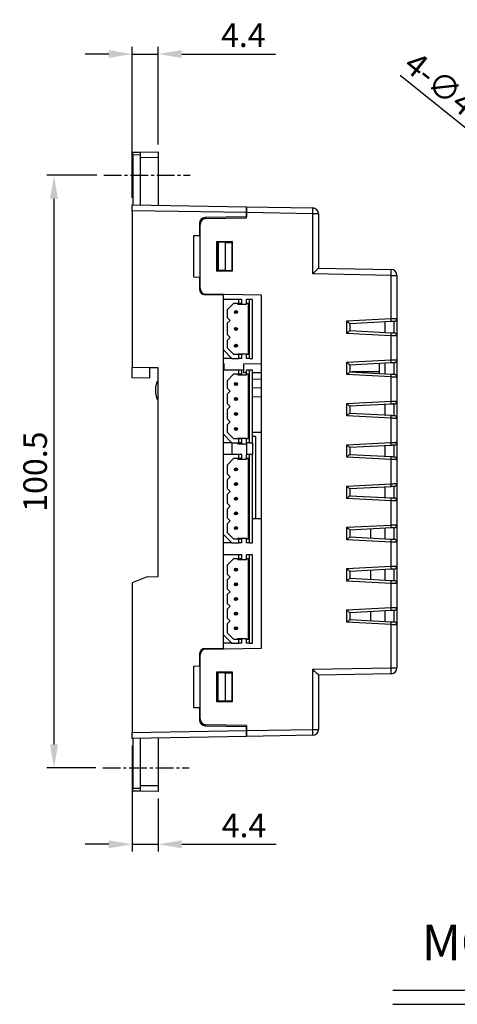
# Model space of a CAD drawing. Extents: x -197 to 433, y -280 to 31.
# Drawn here: x 217 to 291, y -136 to 31 of the extents above; entities that cross this region are included whole.
import ezdxf
from ezdxf.enums import TextEntityAlignment as Align

# ---------------------------------------------------------------- set-up
doc = ezdxf.new("R2010")
doc.units = 0
doc.header["$LTSCALE"] = 4
doc.header["$PDMODE"] = 2
doc.header["$PDSIZE"] = 3
doc.linetypes.add('CENTER2', pattern=[1.125, 0.75, -0.125, 0.125, -0.125])
doc.layers.get('0').update_dxf_attribs({"linetype": 'CONTINUOUS'})
doc.layers.get('DEFPOINTS').update_dxf_attribs({"linetype": 'CONTINUOUS'})
for name, color, linetype in [('1', 1, 'CENTER2'), ('3', 2, 'CONTINUOUS'), ('TEXT', 3, 'CONTINUOUS')]:
    doc.layers.add(name, color=color, linetype=linetype)
doc.styles.add('DIMENSION', font='arial.ttf')
doc.styles.get("Standard").update_dxf_attribs({"font": 'romans.shx', "bigfont": 'cadsg.shx'})
doc.dimstyles.get("Standard").update_dxf_attribs({"dimtxt": 0.18, "dimasz": 0.18, "dimexe": 0.18, "dimexo": 0.0625, "dimgap": 0.09, "dimtad": 0, "dimtih": 1, "dimtoh": 1, "dimdec": 4, "dimzin": 0, "dimdsep": 46, "dimtxsty": 'Standard', "dimcen": 0.09, "dimadec": 0, "dimazin": 0, "dimtfac": 1, "dimtdec": 4, "dimtofl": 0, "dimtmove": 0, "dimatfit": 3, "dimfxl": 0, "dimtolj": 1, "dimtzin": 0, "dimarcsym": 0})
doc.dimstyles.new('STANDARD$0', dxfattribs={"dimtxt": 2, "dimasz": 1.8, "dimexe": 1, "dimexo": 1, "dimgap": 1, "dimtad": 1, "dimzin": 13, "dimdsep": 46, "dimtxsty": 'Standard', "dimcen": 0.09, "dimadec": 0, "dimazin": 0, "dimtp": 0.3, "dimtfac": 1, "dimtix": 1, "dimtmove": 2, "dimatfit": 3, "dimfxl": 0, "dimtolj": 1, "dimtzin": 13, "dimarcsym": 0})

# ---------------------------------------------------------------- blocks, each defined once
blk = doc.blocks.new('*D570')
at = {"layer": '3', "color": 2, "lineweight": -2, "transparency": 16777216}
for p, q in [((230.14, 4.76), (221.66, 4.76)), ((222.86, 0.76), (222.86, -91.75)), ((229.94, -95.75), (221.66, -95.75))]:
    blk.add_line(p, q, dxfattribs=at)
at = {"layer": '3', "color": 2, "transparency": 16777216}
for points in [[(222.2, 0.76), (223.53, 0.76), (222.86, 4.76)], [(222.2, -91.75), (223.53, -91.75), (222.86, -95.75)]]:
    blk.add_solid(points, dxfattribs=at)
at = {"layer": 'DEFPOINTS', "color": 0, "transparency": 16777216}
for p in [(231.34, 4.76), (222.86, -95.75), (231.14, -95.75)]:
    blk.add_point(p, dxfattribs=at)
at = {"layer": '3', "color": 3, "transparency": 16777216, "insert": (219.66, -45.5), "char_height": 4, "attachment_point": 5, "rotation": 90, "style": 'DIMENSION'}
blk.add_mtext('\\A1;100.5', dxfattribs=at)
blk = doc.blocks.new('*D573')
at = {"layer": '3', "color": 2, "lineweight": -2, "transparency": 16777216}
for p, q in [((297.92, 8.59), (281.58, 21.65)), ((304.4, 3.41), (301.04, 6.1)), ((307.53, 0.92), (310.65, -1.58))]:
    blk.add_line(p, q, dxfattribs=at)
at = {"layer": '3', "color": 2, "transparency": 16777216}
for points in [[(298.33, 9.11), (297.5, 8.07), (301.04, 6.1)], [(307.94, 1.44), (307.11, 0.4), (304.4, 3.41)]]:
    blk.add_solid(points, dxfattribs=at)
at = {"layer": 'DEFPOINTS', "color": 0, "transparency": 16777216}
for p in [(301.04, 6.1), (304.4, 3.41)]:
    blk.add_point(p, dxfattribs=at)
at = {"layer": '3', "color": 3, "transparency": 16777216, "insert": (290.18, 18.87), "char_height": 4, "attachment_point": 5, "rotation": 321.3807, "style": 'DIMENSION'}
blk.add_mtext('\\A1;4-{\\fMS PGothic|b0|i0|c129|p34;∅4.3}', dxfattribs=at)
blk = doc.blocks.new('*D574')
at = {"layer": '3', "color": 2, "lineweight": -2, "transparency": 16777216}
for p, q in [((232.15, 25.32), (228.15, 25.32)), ((236.15, 0.96), (236.15, 26.52)), ((236.15, 25.32), (240.55, 25.32)), ((240.55, 9.96), (240.55, 26.52)), ((244.55, 25.32), (260.47, 25.32))]:
    blk.add_line(p, q, dxfattribs=at)
at = {"layer": '3', "color": 2, "transparency": 16777216}
for points in [[(232.15, 25.98), (232.15, 24.65), (236.15, 25.32)], [(244.55, 25.98), (244.55, 24.65), (240.55, 25.32)]]:
    blk.add_solid(points, dxfattribs=at)
at = {"layer": 'DEFPOINTS', "color": 0, "transparency": 16777216}
for p in [(240.55, 25.32), (240.55, 8.76), (236.15, -0.24)]:
    blk.add_point(p, dxfattribs=at)
at = {"layer": '3', "color": 3, "transparency": 16777216, "insert": (254.99, 28.52), "char_height": 4, "attachment_point": 5, "style": 'DIMENSION'}
blk.add_mtext('\\A1;4.4', dxfattribs=at)
blk = doc.blocks.new('*D575')
at = {"layer": '3', "color": 2, "lineweight": -2, "transparency": 16777216}
for p, q in [((236.15, -91.95), (236.15, -109.89)), ((240.55, -100.95), (240.55, -109.89)), ((232.15, -108.69), (228.15, -108.69)), ((236.15, -108.69), (240.55, -108.69)), ((244.55, -108.69), (260.59, -108.69))]:
    blk.add_line(p, q, dxfattribs=at)
at = {"layer": '3', "color": 2, "transparency": 16777216}
for points in [[(232.15, -108.02), (232.15, -109.36), (236.15, -108.69)], [(244.55, -108.02), (244.55, -109.36), (240.55, -108.69)]]:
    blk.add_solid(points, dxfattribs=at)
at = {"layer": 'DEFPOINTS', "color": 0, "transparency": 16777216}
for p in [(236.15, -90.75), (240.55, -99.75), (236.15, -108.69)]:
    blk.add_point(p, dxfattribs=at)
at = {"layer": '3', "color": 3, "transparency": 16777216, "insert": (255.1, -105.49), "char_height": 4, "attachment_point": 5, "style": 'DIMENSION'}
blk.add_mtext('\\A1;4.4', dxfattribs=at)

msp = doc.modelspace()

# ---------------------------------------------------------------- linework, layer by layer
for p, q in [((236.247, 8.68), (237.547, 8.703)), ((236.247, 8.18), (236.247, 8.68)), ((237.547, 8.703), (240.547, 8.755)), ((237.547, 7.703), (237.547, 8.703)), ((240.547, 8.755), (240.547, 7.755)), ((237.547, 8.203), (236.247, 8.18)), ((236.247, 8.18), (236.247, -0.247)), ((240.547, 7.755), (237.547, 7.703)), ((237.547, -0.269), (237.547, 7.703)), ((240.547, 7.755), (240.547, -0.322)), ((236.147, -0.245), (255.547, -0.583)), ((236.147, -1.245), (236.147, -0.245)), ((255.547, -1.583), (236.147, -1.245)), ((236.147, -1.245), (236.147, -27.819)), ((255.547, -0.583), (266.764, -0.779)), ((255.547, -1.583), (255.547, -0.583)), ((255.547, -0.583), (255.547, -1.583)), ((255.547, -2.458), (255.547, -1.583)), ((266.764, -1.779), (255.547, -1.583)), ((255.547, -1.583), (255.547, -2.287)), ((255.547, -2.287), (248.53, -2.409)), ((248.63, -2.579), (255.547, -2.458)), ((266.764, -11.979), (266.764, -1.779)), ((267.747, -1.779), (266.764, -1.779)), ((267.747, -1.779), (267.747, -10.996)), ((247.547, -3.409), (247.547, -5.496)), ((247.647, -14.413), (247.647, -3.579)), ((247.547, -5.496), (246.547, -5.514)), ((246.547, -5.514), (246.547, -12.479)), ((250.521, -6.47), (253.072, -6.471)), ((250.521, -11.522), (250.521, -6.47)), ((250.521, -6.47), (250.542, -6.492)), ((250.542, -11.501), (250.542, -6.492)), ((250.542, -6.492), (253.051, -6.492)), ((250.747, -6.596), (250.747, -11.396)), ((251.915, -6.617), (250.747, -6.596)), ((251.915, -6.617), (251.915, -11.376)), ((251.915, -6.617), (253.051, -6.636)), ((253.072, -6.471), (253.051, -6.492)), ((253.051, -6.492), (253.051, -11.5)), ((253.072, -6.471), (253.072, -11.522)), ((250.521, -11.522), (250.542, -11.501)), ((253.072, -11.522), (250.521, -11.522)), ((253.051, -11.5), (250.542, -11.501)), ((251.915, -11.376), (250.747, -11.396)), ((251.915, -11.376), (253.051, -11.356)), ((253.072, -11.522), (253.051, -11.5)), ((267.747, -10.996), (280.064, -11.211)), ((246.547, -12.479), (247.547, -12.496)), ((247.547, -12.496), (247.547, -14.513)), ((280.064, -12.211), (266.764, -11.979)), ((280.064, -19.547), (280.064, -12.211)), ((280.064, -12.211), (281.047, -12.211)), ((281.047, -12.211), (281.047, -19.522)), ((251.547, -15.566), (248.53, -15.513)), ((258.047, -15.578), (248.63, -15.413)), ((251.547, -15.566), (251.547, -15.464)), ((251.547, -15.566), (251.547, -75.426)), ((254.247, -16.296), (251.547, -16.296)), ((251.547, -16.296), (251.547, -24.796)), ((254.247, -16.996), (254.247, -16.296)), ((254.747, -16.296), (254.247, -16.296)), ((254.747, -16.996), (254.747, -16.296)), ((255.547, -16.996), (255.547, -16.296)), ((256.047, -16.296), (255.547, -16.296)), ((256.047, -26.296), (256.047, -16.296)), ((256.547, -16.296), (256.047, -16.296)), ((256.547, -26.296), (256.547, -16.296)), ((258.047, -75.415), (258.047, -15.578)), ((253.337, -16.996), (252.247, -18.086)), ((252.247, -18.086), (252.247, -19.346)), ((254.247, -16.996), (253.337, -16.996)), ((254.047, -17.096), (254.047, -16.996)), ((254.047, -17.096), (255.547, -17.096)), ((254.747, -16.996), (254.247, -16.996)), ((255.847, -16.996), (255.547, -16.996)), ((255.547, -16.996), (255.547, -17.096)), ((255.847, -25.596), (255.847, -16.996)), ((252.247, -19.346), (252.747, -19.846)), ((252.747, -19.846), (252.247, -20.346)), ((272.556, -19.941), (280.064, -19.547)), ((272.556, -22.051), (272.556, -19.941)), ((280.573, -21.971), (280.573, -20.021)), ((281.047, -19.522), (281.047, -22.471)), ((252.247, -20.346), (252.247, -22.246)), ((280.082, -20.047), (273.047, -20.415)), ((273.047, -20.415), (273.047, -21.577)), ((273.047, -21.577), (280.082, -21.946)), ((279.047, -21.891), (279.047, -20.101)), ((252.247, -22.246), (252.747, -22.746)), ((252.747, -22.746), (252.247, -23.246)), ((252.247, -23.246), (252.247, -24.506)), ((280.064, -22.445), (272.556, -22.051)), ((280.064, -26.547), (280.064, -22.445)), ((281.047, -22.471), (281.047, -26.522)), ((251.547, -24.796), (253.047, -26.296)), ((251.547, -24.796), (251.547, -28.296)), ((252.247, -24.506), (253.337, -25.596)), ((253.047, -26.296), (251.547, -26.296)), ((253.047, -26.296), (254.247, -26.296)), ((253.337, -25.596), (254.247, -25.596)), ((254.047, -25.496), (255.547, -25.496)), ((254.047, -25.596), (254.047, -25.496)), ((254.247, -26.296), (254.247, -25.596)), ((254.247, -25.596), (254.747, -25.596)), ((254.747, -26.296), (254.247, -26.296)), ((254.747, -26.296), (254.747, -25.596)), ((255.547, -25.496), (255.547, -25.596)), ((255.547, -25.596), (255.847, -25.596)), ((255.547, -26.296), (255.547, -25.596)), ((256.047, -26.296), (255.547, -26.296)), ((256.047, -26.296), (256.547, -26.296)), ((272.556, -26.941), (280.064, -26.547)), ((281.047, -26.522), (281.047, -29.471)), ((240.547, -27.896), (236.147, -27.819)), ((236.147, -29.619), (236.147, -27.819)), ((240.547, -27.896), (239.147, -27.921)), ((239.147, -29.672), (239.147, -27.921)), ((240.547, -63.296), (240.547, -27.896)), ((251.747, -27.234), (251.547, -27.234)), ((254.247, -28.296), (251.547, -28.296)), ((251.547, -28.296), (251.547, -39.096)), ((251.747, -28.296), (251.747, -27.234)), ((255.047, -28.297), (251.747, -28.239)), ((254.247, -28.996), (254.247, -28.296)), ((254.747, -28.296), (254.247, -28.296)), ((254.747, -28.996), (254.747, -28.296)), ((255.047, -27.236), (258.047, -27.145)), ((255.047, -27.236), (255.047, -28.756)), ((255.547, -28.996), (255.547, -28.296)), ((256.047, -28.296), (255.547, -28.296)), ((256.547, -28.296), (256.047, -28.296)), ((256.047, -40.596), (256.047, -28.296)), ((256.547, -40.596), (256.547, -28.296)), ((272.556, -29.051), (272.556, -26.941)), ((280.082, -27.047), (273.047, -27.415)), ((273.047, -27.415), (273.047, -28.577)), ((278.047, -27.153), (278.047, -28.839)), ((279.047, -28.891), (279.047, -27.101)), ((280.573, -28.971), (280.573, -27.021)), ((239.147, -29.672), (236.147, -29.619)), ((253.337, -28.996), (252.247, -30.086)), ((254.247, -28.996), (253.337, -28.996)), ((254.047, -29.096), (254.047, -28.996)), ((254.047, -29.096), (255.547, -29.096)), ((254.747, -28.996), (254.247, -28.996)), ((255.547, -28.752), (255.047, -28.756)), ((255.847, -28.996), (255.547, -28.996)), ((255.547, -28.996), (255.547, -29.096)), ((255.847, -39.896), (255.847, -28.996)), ((258.047, -28.73), (256.547, -28.743)), ((258.047, -29.843), (256.547, -29.869)), ((280.064, -29.445), (272.556, -29.051)), ((273.047, -28.577), (280.082, -28.946)), ((277.047, -28.564), (273.41, -28.596)), ((278.047, -28.564), (277.047, -28.564)), ((280.064, -33.547), (280.064, -29.445)), ((281.047, -29.471), (281.047, -33.522)), ((240.147, -31.196), (240.348, -30.193)), ((240.147, -32.196), (240.147, -31.196)), ((240.348, -30.193), (240.547, -30.196)), ((252.247, -30.086), (252.247, -31.346)), ((252.247, -31.346), (252.747, -31.846)), ((256.547, -31.249), (258.047, -31.262)), ((240.346, -33.193), (240.147, -32.196)), ((240.346, -33.193), (240.547, -33.196)), ((252.747, -31.846), (252.247, -32.346)), ((252.247, -32.346), (252.247, -33.946)), ((258.047, -32.848), (256.547, -32.802)), ((252.247, -33.946), (252.747, -34.446)), ((252.747, -34.446), (252.247, -34.946)), ((252.247, -34.946), (252.247, -36.546)), ((272.556, -33.941), (280.064, -33.547)), ((272.556, -36.051), (272.556, -33.941)), ((280.082, -34.047), (273.047, -34.415)), ((273.047, -34.415), (273.047, -35.577)), ((279.047, -35.891), (279.047, -34.101)), ((280.573, -35.971), (280.573, -34.021)), ((281.047, -33.522), (281.047, -36.471)), ((252.247, -36.546), (252.747, -37.046)), ((280.064, -36.445), (272.556, -36.051)), ((273.047, -35.577), (280.082, -35.946)), ((280.064, -40.547), (280.064, -36.445)), ((281.047, -36.471), (281.047, -40.522)), ((252.747, -37.046), (252.247, -37.546)), ((252.247, -37.546), (252.247, -38.806)), ((251.547, -39.096), (253.047, -40.596)), ((251.547, -39.096), (251.547, -42.596)), ((252.247, -38.806), (253.337, -39.896)), ((253.337, -39.896), (254.247, -39.896)), ((254.047, -39.796), (255.547, -39.796)), ((254.047, -39.896), (254.047, -39.796)), ((254.247, -40.596), (254.247, -39.896)), ((254.247, -39.896), (254.747, -39.896)), ((254.747, -40.596), (254.747, -39.896)), ((255.547, -39.796), (255.547, -39.896)), ((255.547, -40.596), (255.547, -39.896)), ((255.547, -39.896), (255.847, -39.896)), ((258.047, -38.843), (256.547, -38.869)), ((256.547, -39.487), (257.047, -39.496)), ((257.047, -39.496), (257.047, -53.496)), ((253.047, -40.596), (251.547, -40.596)), ((253.047, -40.596), (253.047, -42.596)), ((253.047, -40.596), (254.247, -40.596)), ((254.047, -40.796), (254.047, -40.596)), ((254.047, -40.696), (254.747, -40.696)), ((254.047, -40.796), (255.547, -40.796)), ((254.747, -40.596), (254.247, -40.596)), ((254.747, -40.696), (254.747, -40.596)), ((255.547, -40.596), (255.547, -40.796)), ((256.047, -40.596), (255.547, -40.596)), ((255.547, -40.796), (255.547, -42.596)), ((256.047, -40.596), (256.547, -40.596)), ((256.547, -40.596), (256.547, -42.596)), ((272.556, -40.941), (280.064, -40.547)), ((272.556, -43.051), (272.556, -40.941)), ((280.082, -41.047), (273.047, -41.415)), ((273.047, -41.415), (273.047, -42.577)), ((279.047, -42.891), (279.047, -41.101)), ((280.573, -42.971), (280.573, -41.021)), ((281.047, -40.522), (281.047, -43.471)), ((254.247, -42.596), (251.547, -42.596)), ((251.547, -42.596), (251.547, -56.096)), ((253.337, -43.296), (252.247, -44.386)), ((254.247, -43.296), (253.337, -43.296)), ((254.047, -43.396), (254.047, -43.296)), ((254.047, -43.396), (255.547, -43.396)), ((254.247, -43.296), (254.247, -42.596)), ((254.747, -42.596), (254.247, -42.596)), ((254.747, -43.296), (254.247, -43.296)), ((254.747, -43.296), (254.747, -42.596)), ((255.547, -43.296), (255.547, -42.596)), ((256.047, -42.596), (255.547, -42.596)), ((255.847, -43.296), (255.547, -43.296)), ((255.547, -43.296), (255.547, -43.396)), ((255.847, -56.896), (255.847, -43.296)), ((256.047, -57.596), (256.047, -42.596)), ((256.547, -42.596), (256.047, -42.596)), ((256.547, -57.596), (256.547, -42.596)), ((280.064, -43.445), (272.556, -43.051)), ((273.047, -42.577), (280.082, -42.946)), ((252.247, -44.386), (252.247, -45.87)), ((280.064, -47.547), (280.064, -43.445)), ((281.047, -43.471), (281.047, -47.522)), ((252.247, -45.87), (252.747, -46.37)), ((252.747, -46.37), (252.247, -46.87)), ((252.247, -46.87), (252.247, -48.354)), ((252.247, -48.354), (252.747, -48.854)), ((272.556, -47.941), (280.064, -47.547)), ((272.556, -50.051), (272.556, -47.941)), ((280.082, -48.047), (273.047, -48.415)), ((273.047, -48.415), (273.047, -49.577)), ((279.047, -49.891), (279.047, -48.101)), ((280.573, -49.971), (280.573, -48.021)), ((281.047, -47.522), (281.047, -50.471)), ((252.747, -48.854), (252.247, -49.354)), ((252.247, -49.354), (252.247, -50.838)), ((280.064, -50.445), (272.556, -50.051)), ((273.047, -49.577), (280.082, -49.946)), ((252.247, -50.838), (252.747, -51.338)), ((252.747, -51.338), (252.247, -51.838)), ((280.064, -54.547), (280.064, -50.445)), ((281.047, -50.471), (281.047, -54.522)), ((252.247, -51.838), (252.247, -53.322)), ((252.247, -53.322), (252.747, -53.822)), ((252.747, -53.822), (252.247, -54.322)), ((252.247, -54.322), (252.247, -55.806)), ((258.047, -53.496), (256.547, -53.496)), ((272.556, -54.941), (280.064, -54.547)), ((272.556, -57.051), (272.556, -54.941)), ((280.082, -55.047), (273.047, -55.415)), ((280.573, -56.971), (280.573, -55.021)), ((281.047, -54.522), (281.047, -57.471)), ((251.547, -56.096), (253.047, -57.596)), ((251.547, -56.096), (251.547, -59.596)), ((252.247, -55.806), (253.337, -56.896)), ((273.047, -55.415), (273.047, -56.577)), ((273.047, -56.577), (280.082, -56.946)), ((276.547, -55.232), (276.547, -56.76)), ((279.047, -56.891), (279.047, -55.101)), ((253.047, -57.596), (251.547, -57.596)), ((253.047, -57.596), (254.247, -57.596)), ((253.337, -56.896), (254.247, -56.896)), ((254.047, -56.796), (255.547, -56.796)), ((254.047, -56.896), (254.047, -56.796)), ((254.247, -57.596), (254.247, -56.896)), ((254.247, -56.896), (254.747, -56.896)), ((254.747, -57.596), (254.247, -57.596)), ((254.747, -57.596), (254.747, -56.896)), ((255.547, -56.796), (255.547, -56.896)), ((255.547, -57.596), (255.547, -56.896)), ((255.547, -56.896), (255.847, -56.896)), ((256.047, -57.596), (255.547, -57.596)), ((256.047, -57.596), (256.547, -57.596)), ((280.064, -57.445), (272.556, -57.051)), ((280.064, -61.547), (280.064, -57.445)), ((281.047, -57.471), (281.047, -61.522)), ((251.547, -59.596), (251.547, -73.096)), ((254.247, -59.596), (251.547, -59.596)), ((254.247, -60.296), (254.247, -59.596)), ((254.747, -59.596), (254.247, -59.596)), ((254.747, -60.296), (254.747, -59.596)), ((255.547, -60.296), (255.547, -59.596)), ((256.047, -59.596), (255.547, -59.596)), ((256.547, -59.596), (256.047, -59.596)), ((256.047, -74.596), (256.047, -59.596)), ((256.547, -74.596), (256.547, -59.596)), ((253.337, -60.296), (252.247, -61.386)), ((252.247, -61.386), (252.247, -62.87)), ((254.247, -60.296), (253.337, -60.296)), ((254.047, -60.396), (254.047, -60.296)), ((254.047, -60.396), (255.547, -60.396)), ((254.747, -60.296), (254.247, -60.296)), ((255.847, -60.296), (255.547, -60.296)), ((255.547, -60.296), (255.547, -60.396)), ((255.847, -73.896), (255.847, -60.296)), ((272.556, -61.941), (280.064, -61.547)), ((281.047, -61.522), (281.047, -64.471)), ((238.647, -63.329), (236.147, -64.373)), ((238.647, -63.329), (240.547, -63.296)), ((252.247, -62.87), (252.747, -63.37)), ((252.747, -63.37), (252.247, -63.87)), ((272.556, -64.051), (272.556, -61.941)), ((280.082, -62.047), (273.047, -62.415)), ((273.047, -62.415), (273.047, -63.577)), ((276.547, -62.232), (276.547, -63.76)), ((279.047, -63.891), (279.047, -62.101)), ((280.573, -63.971), (280.573, -62.021)), ((236.147, -64.373), (236.147, -89.748)), ((252.247, -63.87), (252.247, -65.354)), ((280.064, -64.445), (272.556, -64.051)), ((273.047, -63.577), (280.082, -63.946)), ((280.064, -68.547), (280.064, -64.445)), ((281.047, -64.471), (281.047, -68.522)), ((252.247, -65.354), (252.747, -65.854)), ((252.747, -65.854), (252.247, -66.354)), ((252.247, -66.354), (252.247, -67.838)), ((252.247, -67.838), (252.747, -68.338)), ((252.747, -68.338), (252.247, -68.838)), ((252.247, -68.838), (252.247, -70.322)), ((272.556, -68.941), (280.064, -68.547)), ((272.556, -71.051), (272.556, -68.941)), ((280.082, -69.047), (273.047, -69.415)), ((273.047, -69.415), (273.047, -70.577)), ((276.547, -69.232), (276.547, -70.76)), ((279.047, -70.891), (279.047, -69.101)), ((280.573, -70.971), (280.573, -69.021)), ((281.047, -68.522), (281.047, -71.471)), ((252.247, -70.322), (252.747, -70.822)), ((252.747, -70.822), (252.247, -71.322)), ((252.247, -71.322), (252.247, -72.806)), ((280.064, -71.445), (272.556, -71.051)), ((273.047, -70.577), (280.082, -70.946)), ((280.064, -78.781), (280.064, -71.445)), ((281.047, -71.471), (281.047, -78.781)), ((251.547, -73.096), (253.047, -74.596)), ((252.247, -72.806), (253.337, -73.896)), ((253.047, -74.596), (251.547, -74.596)), ((253.047, -74.596), (254.247, -74.596)), ((253.337, -73.896), (254.247, -73.896)), ((254.047, -73.796), (255.547, -73.796)), ((254.047, -73.896), (254.047, -73.796)), ((254.247, -74.596), (254.247, -73.896)), ((254.247, -73.896), (254.747, -73.896)), ((254.747, -74.596), (254.247, -74.596)), ((254.747, -74.596), (254.747, -73.896)), ((255.547, -73.796), (255.547, -73.896)), ((255.547, -74.596), (255.547, -73.896)), ((255.547, -73.896), (255.847, -73.896)), ((256.047, -74.596), (255.547, -74.596)), ((256.047, -74.596), (256.547, -74.596)), ((247.547, -76.479), (247.547, -78.496)), ((247.647, -87.413), (247.647, -76.579)), ((248.53, -75.479), (251.547, -75.426)), ((248.63, -75.579), (258.047, -75.415)), ((251.547, -75.528), (251.547, -75.426)), ((247.547, -78.496), (246.547, -78.514)), ((246.547, -78.514), (246.547, -85.479)), ((250.521, -79.47), (253.072, -79.471)), ((250.521, -84.522), (250.521, -79.47)), ((250.521, -79.47), (250.542, -79.492)), ((250.542, -84.501), (250.542, -79.492)), ((250.542, -79.492), (253.051, -79.492)), ((251.915, -79.617), (250.747, -79.596)), ((250.747, -84.396), (250.747, -79.596)), ((251.915, -79.617), (251.915, -84.376)), ((251.915, -79.617), (253.051, -79.636)), ((253.072, -79.471), (253.051, -79.492)), ((253.051, -79.492), (253.051, -84.5)), ((253.072, -79.471), (253.072, -84.522)), ((266.764, -79.013), (280.064, -78.781)), ((266.764, -89.213), (266.764, -79.013)), ((280.064, -79.781), (267.747, -79.996)), ((267.747, -79.996), (267.747, -89.213)), ((280.064, -78.781), (281.047, -78.781)), ((250.521, -84.522), (250.542, -84.501)), ((253.072, -84.522), (250.521, -84.522)), ((253.051, -84.5), (250.542, -84.501)), ((251.915, -84.376), (250.747, -84.396)), ((251.915, -84.376), (253.051, -84.356)), ((253.072, -84.522), (253.051, -84.5)), ((246.547, -85.479), (247.547, -85.496)), ((247.547, -85.496), (247.547, -87.583)), ((255.547, -88.534), (248.63, -88.413)), ((236.147, -89.748), (255.547, -89.409)), ((236.147, -90.747), (236.147, -89.748)), ((248.53, -88.583), (255.547, -88.706)), ((255.547, -88.534), (255.547, -89.409)), ((255.547, -89.409), (255.547, -88.706)), ((255.547, -89.409), (266.764, -89.213)), ((255.547, -90.409), (255.547, -89.409)), ((255.547, -89.409), (255.547, -90.409)), ((266.764, -89.213), (267.747, -89.213)), ((255.547, -90.409), (236.147, -90.747)), ((236.247, -90.746), (236.247, -99.173)), ((237.547, -98.695), (237.547, -90.723)), ((240.547, -90.671), (240.547, -98.748)), ((266.764, -90.213), (255.547, -90.409)), ((236.247, -99.173), (237.547, -99.195)), ((236.247, -99.672), (236.247, -99.173)), ((237.547, -99.695), (236.247, -99.672)), ((237.547, -98.695), (240.547, -98.748)), ((237.547, -99.695), (237.547, -98.695)), ((240.547, -99.747), (237.547, -99.695)), ((240.547, -98.748), (240.547, -99.747))]:
    msp.add_line(p, q)
at = {"flags": 128}
for points in [[(280.064, -19.547), (280.257, -19.542), (280.442, -19.538), (280.612, -19.533), (280.76, -19.529), (280.882, -19.526), (280.973, -19.524), (281.028, -19.522), (281.047, -19.522)], [(280.573, -20.021), (280.564, -20.021), (280.536, -20.023), (280.491, -20.025), (280.43, -20.028), (280.355, -20.032), (280.271, -20.037), (280.178, -20.042), (280.082, -20.047)], [(281.047, -22.471), (281.028, -22.47), (280.973, -22.469), (280.882, -22.466), (280.76, -22.463), (280.612, -22.459), (280.442, -22.455), (280.257, -22.45), (280.064, -22.445)], [(280.082, -21.946), (280.178, -21.951), (280.271, -21.955), (280.355, -21.96), (280.43, -21.964), (280.491, -21.967), (280.536, -21.969), (280.564, -21.971), (280.573, -21.971)], [(280.064, -26.547), (280.257, -26.542), (280.442, -26.538), (280.612, -26.533), (280.76, -26.529), (280.882, -26.526), (280.973, -26.524), (281.028, -26.522), (281.047, -26.522)], [(280.573, -27.021), (280.564, -27.021), (280.536, -27.023), (280.491, -27.025), (280.43, -27.028), (280.355, -27.032), (280.271, -27.037), (280.178, -27.042), (280.082, -27.047)], [(281.047, -29.471), (281.028, -29.47), (280.973, -29.469), (280.882, -29.466), (280.76, -29.463), (280.612, -29.459), (280.442, -29.455), (280.257, -29.45), (280.064, -29.445)], [(280.082, -28.946), (280.178, -28.951), (280.271, -28.955), (280.355, -28.96), (280.43, -28.964), (280.491, -28.967), (280.536, -28.969), (280.564, -28.971), (280.573, -28.971)], [(280.064, -33.547), (280.257, -33.542), (280.442, -33.538), (280.612, -33.533), (280.76, -33.529), (280.882, -33.526), (280.973, -33.524), (281.028, -33.522), (281.047, -33.522)], [(280.573, -34.021), (280.564, -34.021), (280.536, -34.023), (280.491, -34.025), (280.43, -34.028), (280.355, -34.032), (280.271, -34.037), (280.178, -34.042), (280.082, -34.047)], [(281.047, -36.471), (281.028, -36.47), (280.973, -36.469), (280.882, -36.466), (280.76, -36.463), (280.612, -36.459), (280.442, -36.455), (280.257, -36.45), (280.064, -36.445)], [(280.082, -35.946), (280.178, -35.951), (280.271, -35.955), (280.355, -35.96), (280.43, -35.964), (280.491, -35.967), (280.536, -35.969), (280.564, -35.971), (280.573, -35.971)], [(280.064, -40.547), (280.257, -40.542), (280.442, -40.538), (280.612, -40.533), (280.76, -40.529), (280.882, -40.526), (280.973, -40.524), (281.028, -40.522), (281.047, -40.522)], [(280.573, -41.021), (280.564, -41.021), (280.536, -41.023), (280.491, -41.025), (280.43, -41.028), (280.355, -41.032), (280.271, -41.037), (280.178, -41.042), (280.082, -41.047)], [(280.082, -42.946), (280.178, -42.951), (280.271, -42.955), (280.355, -42.96), (280.43, -42.964), (280.491, -42.967), (280.536, -42.969), (280.564, -42.971), (280.573, -42.971)], [(281.047, -43.471), (281.028, -43.47), (280.973, -43.469), (280.882, -43.466), (280.76, -43.463), (280.612, -43.459), (280.442, -43.455), (280.257, -43.45), (280.064, -43.445)], [(280.064, -47.547), (280.257, -47.542), (280.442, -47.538), (280.612, -47.533), (280.76, -47.529), (280.882, -47.526), (280.973, -47.524), (281.028, -47.522), (281.047, -47.522)], [(280.573, -48.021), (280.564, -48.021), (280.536, -48.023), (280.491, -48.025), (280.43, -48.028), (280.355, -48.032), (280.271, -48.037), (280.178, -48.042), (280.082, -48.047)], [(280.082, -49.946), (280.178, -49.951), (280.271, -49.955), (280.355, -49.96), (280.43, -49.964), (280.491, -49.967), (280.536, -49.969), (280.564, -49.971), (280.573, -49.971)], [(281.047, -50.471), (281.028, -50.47), (280.973, -50.469), (280.882, -50.466), (280.76, -50.463), (280.612, -50.459), (280.442, -50.455), (280.257, -50.45), (280.064, -50.445)], [(280.064, -54.547), (280.257, -54.542), (280.442, -54.538), (280.612, -54.533), (280.76, -54.529), (280.882, -54.526), (280.973, -54.524), (281.028, -54.522), (281.047, -54.522)], [(280.573, -55.021), (280.564, -55.021), (280.536, -55.023), (280.491, -55.025), (280.43, -55.028), (280.355, -55.032), (280.271, -55.037), (280.178, -55.042), (280.082, -55.047)], [(281.047, -57.471), (281.028, -57.47), (280.973, -57.469), (280.882, -57.466), (280.76, -57.463), (280.612, -57.459), (280.442, -57.455), (280.257, -57.45), (280.064, -57.445)], [(280.082, -56.946), (280.178, -56.951), (280.271, -56.955), (280.355, -56.96), (280.43, -56.964), (280.491, -56.967), (280.536, -56.969), (280.564, -56.971), (280.573, -56.971)], [(280.064, -61.547), (280.257, -61.542), (280.442, -61.538), (280.612, -61.533), (280.76, -61.529), (280.882, -61.526), (280.973, -61.524), (281.028, -61.522), (281.047, -61.522)], [(280.573, -62.021), (280.564, -62.021), (280.536, -62.023), (280.491, -62.025), (280.43, -62.028), (280.355, -62.032), (280.271, -62.037), (280.178, -62.042), (280.082, -62.047)], [(281.047, -64.471), (281.028, -64.47), (280.973, -64.469), (280.882, -64.466), (280.76, -64.463), (280.612, -64.459), (280.442, -64.455), (280.257, -64.45), (280.064, -64.445)], [(280.082, -63.946), (280.178, -63.951), (280.271, -63.955), (280.355, -63.96), (280.43, -63.964), (280.491, -63.967), (280.536, -63.969), (280.564, -63.971), (280.573, -63.971)], [(280.064, -68.547), (280.257, -68.542), (280.442, -68.538), (280.612, -68.533), (280.76, -68.529), (280.882, -68.526), (280.973, -68.524), (281.028, -68.522), (281.047, -68.522)], [(280.573, -69.021), (280.564, -69.021), (280.536, -69.023), (280.491, -69.025), (280.43, -69.028), (280.355, -69.032), (280.271, -69.037), (280.178, -69.042), (280.082, -69.047)], [(281.047, -71.471), (281.028, -71.47), (280.973, -71.469), (280.882, -71.466), (280.76, -71.463), (280.612, -71.459), (280.442, -71.455), (280.257, -71.45), (280.064, -71.445)], [(280.082, -70.946), (280.178, -70.951), (280.271, -70.955), (280.355, -70.96), (280.43, -70.964), (280.491, -70.967), (280.536, -70.969), (280.564, -70.971), (280.573, -70.971)]]:
    msp.add_lwpolyline(points, dxfattribs=at)
for centre, radius in [((253.747, -18.446), 0.25), ((253.747, -18.446), 0.15), ((253.747, -21.296), 0.25), ((253.747, -21.296), 0.15), ((253.747, -24.146), 0.25), ((253.747, -24.146), 0.15), ((253.747, -30.636), 0.25), ((253.747, -30.636), 0.15), ((253.747, -33.176), 0.25), ((253.747, -33.176), 0.15), ((253.747, -35.716), 0.25), ((253.747, -35.716), 0.15), ((253.747, -38.256), 0.25), ((253.747, -38.256), 0.15), ((253.747, -45.128), 0.25), ((253.747, -45.128), 0.15), ((253.747, -47.612), 0.25), ((253.747, -47.612), 0.15), ((253.747, -50.096), 0.25), ((253.747, -50.096), 0.15), ((253.747, -52.58), 0.25), ((253.747, -52.58), 0.15), ((253.747, -55.064), 0.25), ((253.747, -55.064), 0.15), ((253.747, -62.128), 0.25), ((253.747, -62.128), 0.15), ((253.747, -64.612), 0.25), ((253.747, -64.612), 0.15), ((253.747, -67.096), 0.25), ((253.747, -67.096), 0.15), ((253.747, -69.58), 0.25), ((253.747, -69.58), 0.15), ((253.747, -72.064), 0.25), ((253.747, -72.064), 0.15)]:
    msp.add_circle(centre, radius)
for centre, radius, start, end in [((252.437, -1.279), 14.336, 358.00159, 1.99841), ((266.747, -1.779), 1, 0, 89), ((248.547, -3.409), 1, 91, 180), ((248.647, -3.579), 1, 91, 180), ((265.742, -11.711), 14.331, 358.00095, 1.99905), ((280.047, -12.211), 1, 0, 89), ((248.547, -14.513), 1, 180, 269), ((248.647, -14.413), 1, 180, 269), ((272.912, -20.047), 7.17, 0.00394, 3.99729), ((280.547, -19.522), 0.5, 273, 0), ((272.912, -21.945), 7.17, 356.00275, 359.99603), ((280.547, -22.471), 0.5, 0, 87), ((272.912, -27.047), 7.17, 0.00394, 3.99728), ((280.547, -26.522), 0.5, 273, 0), ((272.912, -28.945), 7.17, 356.00271, 359.99605), ((280.547, -29.471), 0.5, 0, 87), ((272.912, -34.047), 7.17, 0.00396, 3.99727), ((280.547, -33.522), 0.5, 273, 0), ((272.912, -35.945), 7.17, 356.00273, 359.99604), ((280.547, -36.471), 0.5, 0, 87), ((272.912, -41.047), 7.17, 0.00396, 3.99727), ((280.547, -40.522), 0.5, 273, 0), ((272.912, -42.945), 7.17, 356.00273, 359.99604), ((280.547, -43.471), 0.5, 0, 87), ((272.912, -48.047), 7.17, 0.00396, 3.99727), ((280.547, -47.522), 0.5, 273, 0), ((272.912, -49.945), 7.17, 356.00273, 359.99604), ((280.547, -50.471), 0.5, 0, 87), ((272.912, -55.047), 7.17, 0.00396, 3.99727), ((280.547, -54.522), 0.5, 273, 0), ((272.912, -56.945), 7.17, 356.00273, 359.99604), ((280.547, -57.471), 0.5, 0, 87), ((272.912, -62.047), 7.17, 0.00395, 3.99729), ((280.547, -61.522), 0.5, 273, 0), ((272.912, -63.945), 7.17, 356.00272, 359.99606), ((280.547, -64.471), 0.5, 0, 87), ((272.912, -69.047), 7.17, 0.00397, 3.99725), ((280.547, -68.522), 0.5, 273, 0), ((272.912, -70.945), 7.17, 356.00271, 359.99606), ((280.547, -71.471), 0.5, 0, 87), ((248.547, -76.479), 1, 91, 180), ((248.647, -76.579), 1, 91, 180), ((265.742, -79.281), 14.331, 358.00095, 1.99905), ((280.047, -78.781), 1, 271, 0), ((248.547, -87.583), 1, 180, 269), ((248.647, -87.413), 1, 180, 269), ((252.437, -89.713), 14.336, 358.00159, 1.99841), ((266.747, -89.213), 1, 271, 0)]:
    msp.add_arc(centre, radius, start, end)
for centre, major_axis, ratio, start_param, end_param in [((266.747, -11.979), (1, 0.983), 0.0087255, 4.7212679, 6.274611), ((272.547, -19.941), (0.5, -0.474), 0.0087149, 0.00827, 1.561613), ((272.547, -22.051), (0.5, 0.474), 0.0087149, 4.7215723, 6.2749154), ((272.547, -26.941), (0.5, -0.474), 0.0087149, 0.00827, 1.561613), ((272.547, -29.051), (0.5, 0.474), 0.0087149, 4.7215723, 6.2749154), ((272.547, -33.941), (0.5, -0.474), 0.0087149, 0.00827, 1.561613), ((272.547, -36.051), (0.5, 0.474), 0.0087149, 4.7215723, 6.2749154), ((272.547, -40.941), (0.5, -0.474), 0.0087149, 0.00827, 1.561613), ((272.547, -43.051), (0.5, 0.474), 0.0087149, 4.7215723, 6.2749154), ((272.547, -47.941), (0.5, -0.474), 0.0087149, 0.00827, 1.561613), ((272.547, -50.051), (0.5, 0.474), 0.0087149, 4.7215723, 6.2749154), ((272.547, -54.941), (0.5, -0.474), 0.0087149, 0.00827, 1.561613), ((272.547, -57.051), (0.5, 0.474), 0.0087149, 4.7215723, 6.2749154), ((272.547, -61.941), (0.5, -0.474), 0.0087149, 0.00827, 1.561613), ((272.547, -64.051), (0.5, 0.474), 0.0087149, 4.7215723, 6.2749154), ((272.547, -68.941), (0.5, -0.474), 0.0087149, 0.00827, 1.561613), ((272.547, -71.051), (0.5, 0.474), 0.0087149, 4.7215723, 6.2749154), ((266.747, -79.013), (1, -0.983), 0.0087255, 0.0085744, 1.5619174)]:
    msp.add_ellipse(centre, major_axis=major_axis, ratio=ratio, start_param=start_param, end_param=end_param)
at = {"layer": '1'}
for p, q in [((231.336, 4.755), (245.984, 4.755)), ((231.136, -95.747), (245.784, -95.747))]:
    msp.add_line(p, q, dxfattribs=at)
at = {"layer": '3'}
for p, q in [((280.342, -133.454), (357.332, -133.454)), ((280.342, -135.825), (357.332, -135.825))]:
    msp.add_line(p, q, dxfattribs=at)

# ---------------------------------------------------------------- texts
at = {"layer": 'TEXT'}
msp.add_text('MOUNTING VIEW', height=6, dxfattribs=at).set_placement((317.463, -125.344), align=Align.MIDDLE_CENTER)

# ---------------------------------------------------------------- dimensions: what is measured, and where the dimension line sits
at = {"layer": '3'}
for base, p1, p2, picture, middle in [((240.547, 25.316), (236.147, -0.245), (240.547, 8.755), '*D574', (254.985, 25.316)), ((236.147, -108.69), (240.547, -99.747), (236.147, -90.747), '*D575', (255.104, -108.69))]:
    dim = msp.add_linear_dim(base=base, p1=p1, p2=p2, dimstyle='STANDARD$0', override={"dimtxt": 4, "dimasz": 4, "dimexe": 1.2, "dimexo": 1.2, "dimgap": 1.2, "dimzin": 8, "dimtxsty": 'DIMENSION', "dimcen": 0, "dimclrd": 2, "dimclre": 2, "dimclrt": 3, "dimtmove": 0, "dimatfit": 0, "dimtzin": 8}, dxfattribs=at)
    dim.commit()
    dim.dimension.update_dxf_attribs({"geometry": picture, "text_midpoint": middle, "dimtype": 160})
dim = msp.add_diameter_dim_2p(p1=(304.4, 3.413), p2=(301.041, 6.097), text='4-{\\fMS PGothic|b0|i0|c129|p34;<>}', dimstyle='Standard', override={"dimtxt": 4, "dimasz": 4, "dimexe": 1.2, "dimexo": 1.2, "dimgap": 1.2, "dimtad": 1, "dimtih": 0, "dimtoh": 0, "dimdec": 2, "dimzin": 8, "dimtxsty": 'DIMENSION', "dimcen": 0, "dimclrd": 2, "dimclre": 2, "dimclrt": 3, "dimtdec": 2, "dimtofl": 1, "dimatfit": 0, "dimtzin": 8}, dxfattribs=at)
dim.commit()
dim.dimension.update_dxf_attribs({"geometry": '*D573', "text_midpoint": (288.184, 16.368), "dimtype": 163})
dim = msp.add_linear_dim(base=(222.862, -95.747), p1=(231.336, 4.755), p2=(231.136, -95.747), angle=90, dimstyle='STANDARD$0', override={"dimtxt": 4, "dimasz": 4, "dimexe": 1.2, "dimexo": 1.2, "dimgap": 1.2, "dimzin": 8, "dimtxsty": 'DIMENSION', "dimcen": 0, "dimclrd": 2, "dimclre": 2, "dimclrt": 3, "dimatfit": 0, "dimtzin": 8}, dxfattribs=at)
dim.commit()
dim.dimension.update_dxf_attribs({"geometry": '*D570', "text_midpoint": (219.662, -45.496)})

doc.saveas('drawing.dxf')
